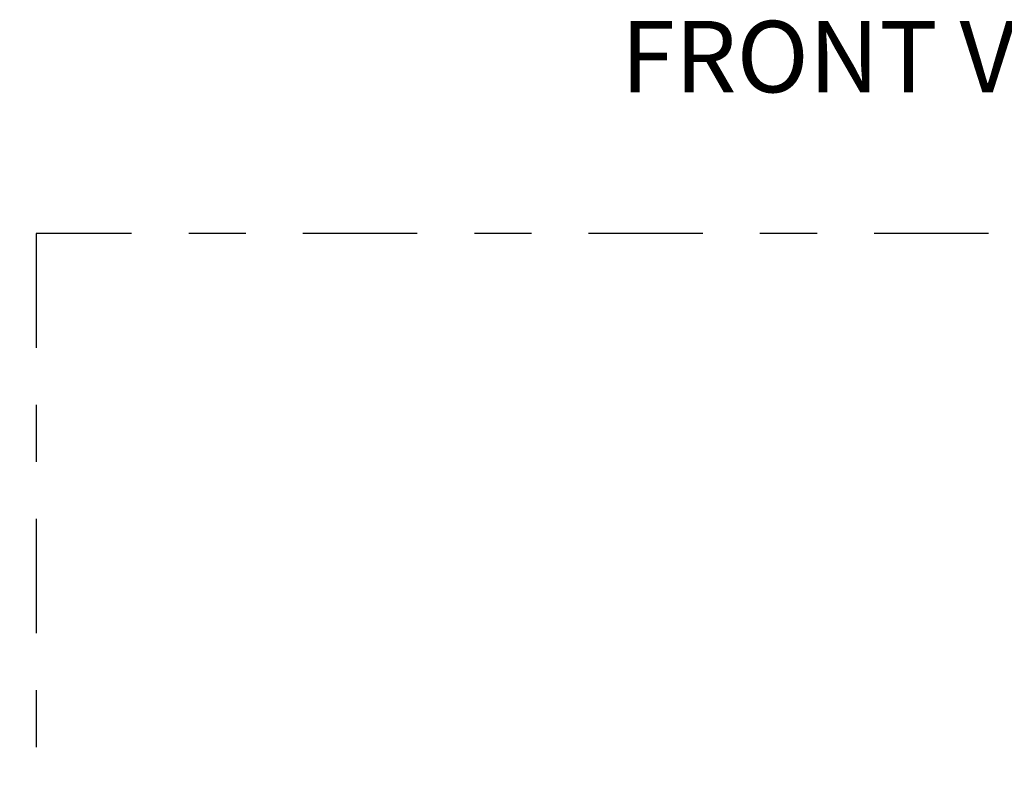
# Model space of a CAD drawing. Extents: x 84.5 to 98.4, y 154 to 160.1.
# Drawn here: x 85.7 to 87.4, y 158.7 to 160.1 of the extents above; entities that cross this region are included whole.
import ezdxf

# ---------------------------------------------------------------- set-up
doc = ezdxf.new("R2010")
doc.units = 0
doc.header["$LTSCALE"] = 0.4
doc.header["$MEASUREMENT"] = 0
doc.header["$PDSIZE"] = -1
doc.linetypes.add('CENTERX2', pattern=[0.8, 0.5, -0.1, 0.1, -0.1])
doc.layers.get('Defpoints').update_dxf_attribs({"linetype": 'CONTINUOUS'})
doc.layers.add('DIM', color=7, linetype='CONTINUOUS')
doc.styles.add('SLDTEXTSTYLE0', font='TXT', dxfattribs={"width": 0.75})
doc.styles.add('SLDTEXTSTYLE1', font='TXT', dxfattribs={"width": 0.75})
doc.dimstyles.new('SLDDIMSTYLE0', dxfattribs={"dimtxt": 0.125, "dimasz": 0.13, "dimexe": 0, "dimexo": 0.0625, "dimgap": 0.03125, "dimtad": 0, "dimtih": 1, "dimtoh": 1, "dimlfac": 16, "dimrnd": 1e-09, "dimzin": 12, "dimdsep": 46, "dimlunit": 5, "dimtxsty": 'SLDTEXTSTYLE1', "dimsah": 1, "dimcen": 0.09, "dimadec": 0, "dimazin": 0, "dimtfac": 1, "dimtofl": 0, "dimtmove": 0, "dimatfit": 3, "dimfxl": 1, "dimfrac": 2, "dimtolj": 1, "dimtzin": 12, "dimarcsym": 0})

# ---------------------------------------------------------------- blocks, each defined once
blk = doc.blocks.new('*D19')
at = {"layer": 'Defpoints', "color": 0}
for p in [(84.7179, 159.6849), (85.6964, 159.6849), (86.5472, 158.4536)]:
    blk.add_point(p, dxfattribs=at)
at = {"layer": 'DIM', "color": 0, "lineweight": -2}
for p, q in [((85.6339, 159.6849), (84.7179, 159.6849)), ((84.7179, 159.4349), (84.7179, 159.163)), ((84.7179, 158.7036), (84.7179, 158.9755)), ((86.4847, 158.4536), (84.7179, 158.4536))]:
    blk.add_line(p, q, dxfattribs=at)
at = {"layer": 'DIM', "color": 0}
for points in [[(84.7596, 159.4349), (84.6762, 159.4349), (84.7179, 159.6849)], [(84.6762, 158.7036), (84.7596, 158.7036), (84.7179, 158.4536)]]:
    blk.add_solid(points, dxfattribs=at)
at = {"layer": 'DIM', "color": 0, "insert": (84.7179, 159.1317), "char_height": 0.125, "attachment_point": 2, "style": 'SLDTEXTSTYLE1'}
blk.add_mtext('\\A1;19.7 [500]', dxfattribs=at)

msp = doc.modelspace()

# ---------------------------------------------------------------- linework, layer by layer
at = {"layer": 'DIM', "linetype": 'CENTERX2'}
for p, q in [((88.8636, 159.6849), (85.6964, 159.6849)), ((85.6964, 159.6849), (85.6964, 154.3448))]:
    msp.add_line(p, q, dxfattribs=at)

# ---------------------------------------------------------------- texts
at = {"layer": 'DIM', "insert": (86.7203, 160.0573), "char_height": 0.125, "attachment_point": 1, "style": 'SLDTEXTSTYLE0'}
msp.add_mtext('FRONT VIEW', dxfattribs=at)

# ---------------------------------------------------------------- dimensions: what is measured, and where the dimension line sits
at = {"layer": 'DIM'}
dim = msp.add_linear_dim(base=(84.7179, 159.6849), p1=(86.5472, 158.4536), p2=(85.6964, 159.6849), angle=90, dimstyle='SLDDIMSTYLE0', override={"dimasz": 0.25, "dimdec": 1, "dimlfac": 16, "dimlunit": 2}, dxfattribs=at)
dim.commit()
dim.dimension.update_dxf_attribs({"geometry": '*D19', "text_midpoint": (84.7179, 159.0692), "dimtype": 160})

doc.saveas('drawing.dxf')
